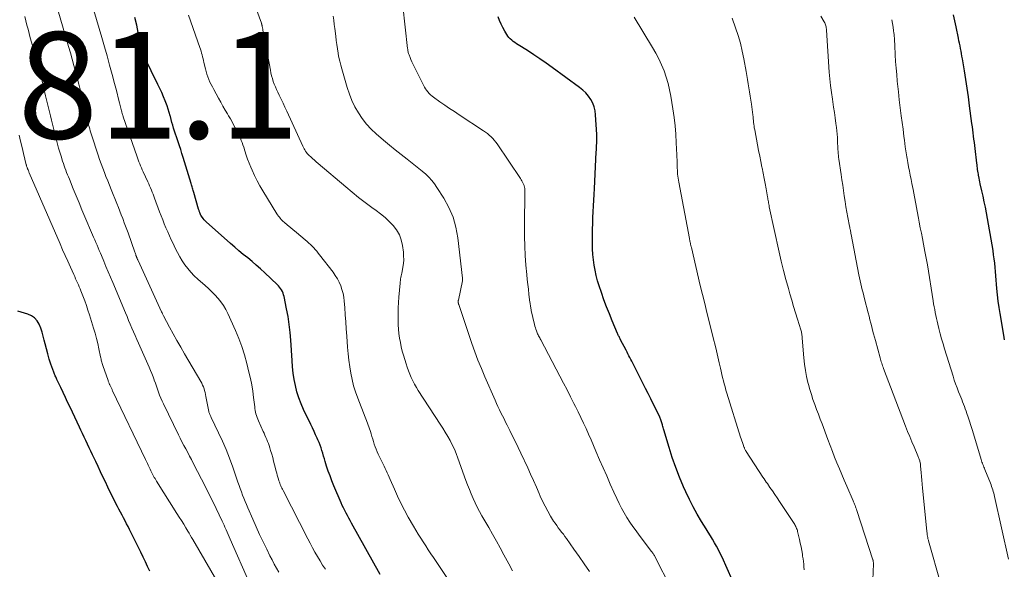
# Model space of a CAD drawing. Units: feet. Extents: x 2010000 to 2015014, y 580000 to 581242.
# Drawn here: x 2010874 to 2011059, y 580946 to 581049 of the extents above; entities that cross this region are included whole.
import ezdxf

# ---------------------------------------------------------------- set-up
doc = ezdxf.new("R2010")
doc.units = ezdxf.units.FT
doc.header["$LTSCALE"] = 100
doc.header["$MEASUREMENT"] = 0
for name, color, linetype, lineweight in [('CONTOUR INDEX', 32, 'Continuous', 25), ('CONTOUR INTERMEDIATE', 40, 'Continuous', 15), ('SPOT ELEVATION', 7, 'Continuous', 15)]:
    doc.layers.add(name, color=color, linetype=linetype, lineweight=lineweight)
doc.styles.add('slant', font='romans.shx', dxfattribs={"oblique": 14.999978})

msp = doc.modelspace()

# ---------------------------------------------------------------- linework, layer by layer
at = {"layer": 'CONTOUR INDEX', "flags": 128}
for points, elevation in [([(2011059.28, 580988.81), (2011059.13, 580989.67), (2011058.45, 580993.73), (2011058.26, 580994.9), (2011058.1, 580996.08), (2011057.96, 580997.26), (2011057.84, 580998.45), (2011057.77, 580999.23), (2011057.7, 581000.03), (2011057.64, 581000.82), (2011057.57, 581001.62), (2011057.51, 581002.42), (2011057.44, 581003.22), (2011057.35, 581004.01), (2011057.24, 581004.8), (2011057.12, 581005.59), (2011055.87, 581012.69), (2011055.68, 581013.72), (2011055.48, 581014.75), (2011055.27, 581015.77), (2011055.04, 581016.79), (2011054.73, 581018.14), (2011054.65, 581018.48), (2011054.58, 581018.82), (2011054.51, 581019.16), (2011054.44, 581019.51), (2011054.42, 581019.6), (2011054.37, 581019.9), (2011054.31, 581020.2), (2011054.27, 581020.49), (2011054.23, 581020.79), (2011054.19, 581021.09), (2011054.15, 581021.39), (2011054.11, 581021.69), (2011054.08, 581021.99), (2011053.75, 581024.73), (2011053.68, 581025.32), (2011053.61, 581025.9), (2011053.54, 581026.49), (2011053.47, 581027.08), (2011053.39, 581027.67), (2011053.32, 581028.26), (2011053.24, 581028.84), (2011053.16, 581029.43), (2011052.71, 581032.79), (2011052.49, 581034.43), (2011052.25, 581036.06), (2011052, 581037.69), (2011051.73, 581039.32), (2011051.35, 581041.61), (2011051.27, 581042.1), (2011051.19, 581042.58), (2011051.1, 581043.06), (2011051.01, 581043.55), (2011050.91, 581044.03), (2011050.82, 581044.51), (2011050.72, 581044.99), (2011050.62, 581045.47), (2011050.17, 581047.62), (2011049.93, 581048.75), (2011049.69, 581049.88)], 840), ([(2010941.88, 580944.74), (2010936.48, 580954.36), (2010936.22, 580954.83), (2010935.96, 580955.3), (2010935.7, 580955.77), (2010935.45, 580956.25), (2010935.2, 580956.73), (2010934.97, 580957.21), (2010934.74, 580957.7), (2010934.52, 580958.19), (2010933.16, 580961.4), (2010932.79, 580962.31), (2010932.43, 580963.22), (2010932.11, 580964.15), (2010931.8, 580965.08), (2010931.54, 580965.94), (2010931.38, 580966.45), (2010931.23, 580966.97), (2010931.07, 580967.48), (2010930.92, 580968), (2010930.76, 580968.51), (2010930.58, 580969.02), (2010930.38, 580969.51), (2010930.17, 580970.01), (2010930.02, 580970.32), (2010929.72, 580970.96), (2010929.42, 580971.61), (2010929.11, 580972.25), (2010928.81, 580972.89), (2010927.46, 580975.69), (2010926.99, 580976.79), (2010926.56, 580977.9), (2010926.22, 580979.04), (2010925.93, 580980.2), (2010925.71, 580981.38), (2010925.52, 580982.56), (2010925.39, 580983.75), (2010925.29, 580984.94), (2010925.05, 580988.71), (2010924.93, 580990.21), (2010924.76, 580991.7), (2010924.53, 580993.18), (2010924.26, 580994.65), (2010923.79, 580996.94), (2010923.71, 580997.26), (2010923.61, 580997.57), (2010923.47, 580997.87), (2010923.32, 580998.17), (2010923.14, 580998.45), (2010922.94, 580998.72), (2010922.72, 580998.97), (2010922.49, 580999.2), (2010920.15, 581001.41), (2010919.37, 581002.13), (2010918.57, 581002.84), (2010917.77, 581003.52), (2010916.95, 581004.19), (2010916.12, 581004.86), (2010915.31, 581005.54), (2010914.5, 581006.23), (2010913.7, 581006.93), (2010909.13, 581010.98), (2010908.94, 581011.16), (2010908.75, 581011.36), (2010908.58, 581011.57), (2010908.42, 581011.78), (2010908.22, 581012.08), (2010908.17, 581012.16), (2010908.13, 581012.23), (2010908.08, 581012.31), (2010908.05, 581012.39), (2010908.01, 581012.48), (2010907.98, 581012.56), (2010907.95, 581012.65), (2010907.92, 581012.73), (2010907.89, 581012.82), (2010907.84, 581012.95), (2010907.8, 581013.09), (2010907.76, 581013.22), (2010907.72, 581013.35), (2010906.82, 581016.46), (2010906.75, 581016.67), (2010906.69, 581016.88), (2010906.63, 581017.09), (2010906.56, 581017.31), (2010906.5, 581017.52), (2010906.43, 581017.73), (2010906.37, 581017.94), (2010906.3, 581018.15), (2010904.82, 581023.08), (2010904.59, 581023.81), (2010904.36, 581024.55), (2010904.11, 581025.28), (2010903.86, 581026.01), (2010903.73, 581026.38), (2010903.55, 581026.92), (2010903.37, 581027.47), (2010903.19, 581028.01), (2010903.02, 581028.56), (2010902.85, 581029.11), (2010902.69, 581029.66), (2010902.54, 581030.21), (2010902.4, 581030.77), (2010902.36, 581030.91), (2010902.19, 581031.54), (2010902.01, 581032.15), (2010901.8, 581032.76), (2010901.57, 581033.37), (2010901.43, 581033.71), (2010901.11, 581034.48), (2010900.78, 581035.24), (2010900.43, 581036), (2010900.07, 581036.75), (2010897.54, 581041.92), (2010897.48, 581042.06), (2010897.41, 581042.2), (2010897.36, 581042.34), (2010897.3, 581042.48), (2010897.25, 581042.62), (2010897.21, 581042.76), (2010897.17, 581042.91), (2010897.13, 581043.05), (2010897.08, 581043.25), (2010897.02, 581043.5), (2010896.96, 581043.75), (2010896.91, 581044), (2010896.85, 581044.25), (2010896.37, 581046.55), (2010896.07, 581047.95), (2010895.75, 581049.35)], 800), ([(2011008.08, 580943.71), (2011006.16, 580947.96), (2011005.83, 580948.65), (2011005.49, 580949.34), (2011005.13, 580950.01), (2011004.76, 580950.68), (2011004.37, 580951.34), (2011003.97, 580952), (2011003.57, 580952.66), (2011003.17, 580953.31), (2011002.3, 580954.69), (2011001.49, 580956.04), (2011000.72, 580957.42), (2011000.01, 580958.83), (2010999.33, 580960.26), (2010998.92, 580961.19), (2010998.16, 580963), (2010997.45, 580964.83), (2010996.8, 580966.68), (2010996.21, 580968.55), (2010995.23, 580971.87), (2010995.16, 580972.09), (2010995.1, 580972.31), (2010995.04, 580972.53), (2010994.98, 580972.75), (2010994.97, 580972.82), (2010994.92, 580973.01), (2010994.86, 580973.2), (2010994.8, 580973.38), (2010994.74, 580973.57), (2010994.67, 580973.75), (2010994.6, 580973.94), (2010994.52, 580974.11), (2010994.44, 580974.29), (2010993.68, 580975.84), (2010993.21, 580976.79), (2010992.74, 580977.74), (2010992.26, 580978.69), (2010991.79, 580979.64), (2010989.55, 580984.07), (2010989.37, 580984.42), (2010989.2, 580984.77), (2010989.01, 580985.12), (2010988.83, 580985.47), (2010988.65, 580985.82), (2010988.47, 580986.16), (2010988.29, 580986.51), (2010988.1, 580986.86), (2010987.07, 580988.83), (2010987, 580988.97), (2010986.92, 580989.12), (2010986.85, 580989.26), (2010986.78, 580989.41), (2010986.71, 580989.55), (2010986.65, 580989.7), (2010986.58, 580989.84), (2010986.52, 580989.99), (2010985.52, 580992.34), (2010984.97, 580993.66), (2010984.44, 580995), (2010983.94, 580996.34), (2010983.46, 580997.7), (2010983.04, 580998.95), (2010982.74, 580999.91), (2010982.47, 581000.88), (2010982.27, 581001.87), (2010982.09, 581002.86), (2010981.97, 581003.86), (2010981.87, 581004.86), (2010981.82, 581005.87), (2010981.8, 581006.87), (2010981.8, 581008.47), (2010981.81, 581009.57), (2010981.83, 581010.66), (2010981.87, 581011.76), (2010981.92, 581012.85), (2010981.98, 581013.95), (2010982.03, 581015.04), (2010982.09, 581016.13), (2010982.15, 581017.23), (2010982.5, 581024.05), (2010982.52, 581024.47), (2010982.55, 581024.89), (2010982.57, 581025.31), (2010982.6, 581025.73), (2010982.62, 581026.15), (2010982.63, 581026.57), (2010982.62, 581026.99), (2010982.6, 581027.41), (2010982.39, 581031.08), (2010982.28, 581031.84), (2010982.11, 581032.58), (2010981.83, 581033.29), (2010981.47, 581033.97), (2010981.02, 581034.61), (2010980.53, 581035.2), (2010979.97, 581035.73), (2010979.37, 581036.23), (2010974.21, 581039.98), (2010973.06, 581040.79), (2010971.91, 581041.59), (2010970.74, 581042.37), (2010969.55, 581043.13), (2010967.79, 581044.24), (2010967.48, 581044.44), (2010967.18, 581044.65), (2010966.89, 581044.86), (2010966.6, 581045.09), (2010966.33, 581045.33), (2010966.09, 581045.59), (2010965.86, 581045.87), (2010965.66, 581046.17), (2010965.28, 581046.82), (2010964.93, 581047.47), (2010964.6, 581048.13), (2010964.32, 581048.81), (2010964.06, 581049.5)], 820), ([(2010898.54, 580945.32), (2010898.12, 580946.21), (2010897.7, 580947.1), (2010897.28, 580947.99), (2010896.86, 580948.88), (2010896.43, 580949.77), (2010896, 580950.65), (2010895.56, 580951.54), (2010895.12, 580952.42), (2010894.74, 580953.15), (2010894.46, 580953.7), (2010894.18, 580954.24), (2010893.89, 580954.79), (2010893.6, 580955.33), (2010893.31, 580955.87), (2010893.02, 580956.41), (2010892.73, 580956.96), (2010892.45, 580957.51), (2010892.05, 580958.3), (2010891.58, 580959.24), (2010891.11, 580960.19), (2010890.65, 580961.14), (2010890.19, 580962.1), (2010890.19, 580962.11), (2010889.73, 580963.07), (2010889.28, 580964.03), (2010888.82, 580964.99), (2010888.37, 580965.95), (2010888.08, 580966.55), (2010887.77, 580967.21), (2010887.46, 580967.87), (2010887.14, 580968.54), (2010886.83, 580969.2), (2010886.51, 580969.86), (2010886.2, 580970.52), (2010885.88, 580971.18), (2010885.57, 580971.84), (2010885.31, 580972.39), (2010884.87, 580973.32), (2010884.42, 580974.25), (2010883.98, 580975.19), (2010883.54, 580976.12), (2010883.09, 580977.06), (2010882.66, 580977.99), (2010882.22, 580978.92), (2010881.79, 580979.85), (2010881.08, 580981.37), (2010881, 580981.54), (2010880.93, 580981.71), (2010880.85, 580981.87), (2010880.77, 580982.04), (2010880.7, 580982.21), (2010880.63, 580982.38), (2010880.56, 580982.55), (2010880.5, 580982.72), (2010879.95, 580984.26), (2010879.64, 580985.2), (2010879.34, 580986.15), (2010879.08, 580987.11), (2010878.84, 580988.08), (2010878.7, 580988.73), (2010878.5, 580989.49), (2010878.28, 580990.25), (2010878.02, 580990.99), (2010877.73, 580991.73), (2010877.35, 580992.37), (2010876.88, 580992.92), (2010876.28, 580993.32), (2010875.6, 580993.63), (2010873.71, 580994.18)], 780)]:
    msp.add_lwpolyline(points, dxfattribs=dict(at, elevation=elevation))
at = {"layer": 'CONTOUR INTERMEDIATE', "flags": 128}
for points, elevation in [([(2010931.55, 580945.69), (2010931.04, 580946.48), (2010930.55, 580947.29), (2010930.06, 580948.1), (2010929.59, 580948.92), (2010929.13, 580949.75), (2010928.68, 580950.58), (2010928.24, 580951.42), (2010923.59, 580960.5), (2010923.48, 580960.72), (2010923.37, 580960.94), (2010923.27, 580961.17), (2010923.17, 580961.39), (2010923.08, 580961.62), (2010922.99, 580961.85), (2010922.91, 580962.08), (2010922.83, 580962.31), (2010922.74, 580962.6), (2010922.62, 580962.98), (2010922.51, 580963.36), (2010922.41, 580963.74), (2010922.31, 580964.12), (2010922, 580965.34), (2010921.83, 580966.01), (2010921.65, 580966.68), (2010921.46, 580967.34), (2010921.26, 580968.01), (2010921.1, 580968.53), (2010920.98, 580968.93), (2010920.84, 580969.32), (2010920.69, 580969.71), (2010920.53, 580970.09), (2010920.36, 580970.47), (2010920.2, 580970.86), (2010920.03, 580971.24), (2010919.86, 580971.61), (2010918.96, 580973.61), (2010918.83, 580973.92), (2010918.71, 580974.23), (2010918.61, 580974.56), (2010918.51, 580974.88), (2010918.44, 580975.22), (2010918.37, 580975.55), (2010918.31, 580975.88), (2010918.27, 580976.22), (2010918.06, 580977.95), (2010917.89, 580979.16), (2010917.7, 580980.35), (2010917.46, 580981.54), (2010917.19, 580982.72), (2010916.78, 580984.38), (2010916.35, 580985.96), (2010915.86, 580987.52), (2010915.28, 580989.06), (2010914.64, 580990.57), (2010913.2, 580993.73), (2010912.82, 580994.49), (2010912.39, 580995.23), (2010911.9, 580995.92), (2010911.37, 580996.59), (2010910.79, 580997.23), (2010910.2, 580997.85), (2010909.58, 580998.44), (2010908.94, 580999.02), (2010907.55, 581000.22), (2010906.89, 581000.84), (2010906.26, 581001.49), (2010905.68, 581002.18), (2010905.14, 581002.9), (2010904.64, 581003.65), (2010904.16, 581004.42), (2010903.72, 581005.21), (2010903.31, 581006.02), (2010902.91, 581006.87), (2010902.56, 581007.61), (2010902.23, 581008.35), (2010901.9, 581009.1), (2010901.58, 581009.85), (2010901.27, 581010.6), (2010900.97, 581011.36), (2010900.67, 581012.12), (2010900.38, 581012.88), (2010899.44, 581015.4), (2010899.29, 581015.79), (2010899.14, 581016.18), (2010898.98, 581016.56), (2010898.83, 581016.95), (2010898.67, 581017.33), (2010898.5, 581017.71), (2010898.33, 581018.09), (2010898.16, 581018.47), (2010897.29, 581020.37), (2010897.12, 581020.74), (2010896.96, 581021.12), (2010896.8, 581021.49), (2010896.64, 581021.87), (2010896.49, 581022.25), (2010896.34, 581022.63), (2010896.2, 581023.02), (2010896.07, 581023.4), (2010893.54, 581030.72), (2010893.5, 581030.85), (2010893.45, 581030.98), (2010893.41, 581031.12), (2010893.37, 581031.25), (2010893.33, 581031.39), (2010893.29, 581031.53), (2010893.26, 581031.66), (2010893.22, 581031.8), (2010892.84, 581033.35), (2010892.61, 581034.26), (2010892.38, 581035.17), (2010892.14, 581036.08), (2010891.9, 581036.99), (2010891.45, 581038.66), (2010890.98, 581040.4), (2010890.5, 581042.14), (2010890, 581043.88), (2010889.5, 581045.62), (2010886.2, 581056.87)], 796), ([(2010966.75, 580945.43), (2010966.52, 580945.86), (2010966.28, 580946.29), (2010966.04, 580946.73), (2010965.12, 580948.43), (2010964.42, 580949.71), (2010963.72, 580950.99), (2010963, 580952.27), (2010962.27, 580953.53), (2010960.98, 580955.76), (2010960.53, 580956.55), (2010960.11, 580957.36), (2010959.71, 580958.18), (2010959.33, 580959), (2010958.98, 580959.84), (2010958.64, 580960.69), (2010958.31, 580961.54), (2010958, 580962.39), (2010956.5, 580966.6), (2010956.17, 580967.44), (2010955.82, 580968.27), (2010955.43, 580969.08), (2010955.01, 580969.88), (2010954.56, 580970.66), (2010954.1, 580971.44), (2010953.62, 580972.21), (2010953.13, 580972.97), (2010949.03, 580979.27), (2010948.67, 580979.86), (2010948.33, 580980.46), (2010948.01, 580981.07), (2010947.72, 580981.7), (2010947.45, 580982.34), (2010947.19, 580982.99), (2010946.96, 580983.64), (2010946.75, 580984.3), (2010946.26, 580985.9), (2010946.03, 580986.7), (2010945.83, 580987.51), (2010945.66, 580988.32), (2010945.51, 580989.14), (2010945.39, 580989.97), (2010945.3, 580990.8), (2010945.25, 580991.63), (2010945.23, 580992.46), (2010945.23, 580992.8), (2010945.24, 580993.81), (2010945.26, 580994.81), (2010945.32, 580995.81), (2010945.39, 580996.82), (2010945.61, 580999.42), (2010945.63, 580999.7), (2010945.67, 580999.98), (2010945.71, 581000.25), (2010945.76, 581000.52), (2010945.81, 581000.8), (2010945.86, 581001.07), (2010945.91, 581001.34), (2010945.97, 581001.62), (2010946.13, 581002.46), (2010946.23, 581003.16), (2010946.29, 581003.86), (2010946.28, 581004.56), (2010946.22, 581005.26), (2010946.06, 581006.55), (2010945.82, 581007.58), (2010945.47, 581008.55), (2010944.95, 581009.44), (2010944.31, 581010.27), (2010943.56, 581011.04), (2010942.78, 581011.77), (2010941.95, 581012.46), (2010941.1, 581013.12), (2010940.31, 581013.69), (2010939.05, 581014.62), (2010937.81, 581015.57), (2010936.59, 581016.55), (2010935.38, 581017.55), (2010930.2, 581021.92), (2010929.85, 581022.23), (2010929.5, 581022.53), (2010929.15, 581022.84), (2010928.81, 581023.16), (2010928.52, 581023.43), (2010928.33, 581023.62), (2010928.16, 581023.82), (2010927.99, 581024.02), (2010927.83, 581024.24), (2010927.69, 581024.47), (2010927.56, 581024.7), (2010927.43, 581024.93), (2010927.31, 581025.18), (2010924.31, 581031.74), (2010923.95, 581032.51), (2010923.59, 581033.27), (2010923.23, 581034.04), (2010922.86, 581034.8), (2010922.6, 581035.33), (2010922.37, 581035.83), (2010922.15, 581036.33), (2010921.95, 581036.84), (2010921.77, 581037.36), (2010921.6, 581037.88), (2010921.45, 581038.41), (2010921.32, 581038.94), (2010921.21, 581039.48), (2010919.81, 581047), (2010919.79, 581047.13), (2010919.77, 581047.26), (2010919.74, 581047.38), (2010919.72, 581047.51), (2010919.7, 581047.59), (2010919.69, 581047.68), (2010919.67, 581047.76), (2010919.65, 581047.85), (2010919.63, 581047.93), (2010919.6, 581048.02), (2010919.58, 581048.1), (2010919.55, 581048.18), (2010919.52, 581048.27), (2010917.76, 581053.12)], 808), ([(2010922.78, 580945.16), (2010922.35, 580945.91), (2010921.93, 580946.67), (2010921.52, 580947.44), (2010921.13, 580948.22), (2010920.52, 580949.45), (2010919.83, 580950.85), (2010919.17, 580952.25), (2010918.52, 580953.67), (2010917.89, 580955.09), (2010916.95, 580957.25), (2010916.7, 580957.84), (2010916.45, 580958.44), (2010916.22, 580959.04), (2010915.99, 580959.64), (2010915.77, 580960.24), (2010915.55, 580960.84), (2010915.33, 580961.45), (2010915.12, 580962.05), (2010914.13, 580964.9), (2010913.52, 580966.54), (2010912.88, 580968.17), (2010912.18, 580969.77), (2010911.45, 580971.35), (2010910.05, 580974.23), (2010909.99, 580974.37), (2010909.93, 580974.5), (2010909.87, 580974.64), (2010909.81, 580974.78), (2010909.76, 580974.93), (2010909.71, 580975.07), (2010909.67, 580975.22), (2010909.64, 580975.36), (2010909.1, 580978.18), (2010909.02, 580978.54), (2010908.94, 580978.9), (2010908.84, 580979.26), (2010908.74, 580979.61), (2010908.62, 580979.96), (2010908.48, 580980.3), (2010908.32, 580980.63), (2010908.14, 580980.96), (2010905.08, 580986.16), (2010904.35, 580987.4), (2010903.64, 580988.65), (2010902.95, 580989.91), (2010902.27, 580991.17), (2010901.12, 580993.34), (2010901.02, 580993.53), (2010900.93, 580993.71), (2010900.84, 580993.9), (2010900.75, 580994.09), (2010896.32, 581003.72), (2010896.28, 581003.82), (2010896.23, 581003.92), (2010896.19, 581004.02), (2010896.15, 581004.12), (2010896.12, 581004.19), (2010896.09, 581004.26), (2010896.06, 581004.33), (2010896.04, 581004.39), (2010896.01, 581004.46), (2010895.94, 581004.65), (2010895.88, 581004.81), (2010895.82, 581004.98), (2010895.76, 581005.14), (2010895.7, 581005.3), (2010894.44, 581008.88), (2010894.21, 581009.52), (2010893.97, 581010.16), (2010893.74, 581010.8), (2010893.5, 581011.43), (2010893.45, 581011.57), (2010893.18, 581012.28), (2010892.9, 581012.99), (2010892.63, 581013.69), (2010892.35, 581014.39), (2010891.26, 581017.07), (2010890.94, 581017.87), (2010890.62, 581018.67), (2010890.3, 581019.47), (2010889.99, 581020.27), (2010889.68, 581021.07), (2010889.39, 581021.87), (2010889.1, 581022.69), (2010888.83, 581023.5), (2010887.57, 581027.34), (2010887.46, 581027.7), (2010887.35, 581028.06), (2010887.24, 581028.43), (2010887.14, 581028.79), (2010887.04, 581029.16), (2010886.95, 581029.53), (2010886.86, 581029.89), (2010886.77, 581030.26), (2010886.68, 581030.64), (2010886.59, 581031.01), (2010886.5, 581031.38), (2010886.41, 581031.75), (2010886.32, 581032.13), (2010886.23, 581032.5), (2010886.14, 581032.86), (2010886.06, 581033.23), (2010885.97, 581033.6), (2010885.88, 581033.97), (2010885.79, 581034.34), (2010885.71, 581034.71), (2010885.54, 581035.39), (2010885.37, 581036.1), (2010885.2, 581036.81), (2010885.02, 581037.52), (2010884.83, 581038.22), (2010884.58, 581039.18), (2010884.26, 581040.36), (2010883.93, 581041.55), (2010883.6, 581042.73), (2010883.26, 581043.9), (2010881.26, 581050.82)], 792), ([(2010996.52, 580942.22), (2010993.58, 580948), (2010993.51, 580948.13), (2010993.43, 580948.26), (2010993.35, 580948.39), (2010993.27, 580948.52), (2010993.19, 580948.65), (2010993.1, 580948.78), (2010993.01, 580948.9), (2010992.92, 580949.02), (2010990.59, 580952.08), (2010989.99, 580952.89), (2010989.4, 580953.72), (2010988.83, 580954.56), (2010988.28, 580955.42), (2010987.76, 580956.29), (2010987.26, 580957.17), (2010986.8, 580958.07), (2010986.36, 580958.99), (2010985.82, 580960.18), (2010985.13, 580961.7), (2010984.46, 580963.22), (2010983.79, 580964.75), (2010983.13, 580966.28), (2010982.45, 580967.88), (2010981.99, 580968.95), (2010981.53, 580970.01), (2010981.06, 580971.07), (2010980.58, 580972.12), (2010980.09, 580973.17), (2010979.59, 580974.22), (2010979.08, 580975.26), (2010978.57, 580976.3), (2010978.31, 580976.82), (2010977.65, 580978.11), (2010977, 580979.4), (2010976.33, 580980.69), (2010975.65, 580981.97), (2010972.05, 580988.78), (2010971.95, 580988.97), (2010971.86, 580989.16), (2010971.76, 580989.35), (2010971.66, 580989.54), (2010971.57, 580989.74), (2010971.48, 580989.93), (2010971.39, 580990.13), (2010971.32, 580990.33), (2010971.26, 580990.5), (2010971.16, 580990.79), (2010971.06, 580991.08), (2010970.98, 580991.37), (2010970.91, 580991.66), (2010970.28, 580994.32), (2010970.24, 580994.51), (2010970.2, 580994.7), (2010970.17, 580994.9), (2010970.14, 580995.09), (2010970.11, 580995.28), (2010970.08, 580995.48), (2010970.05, 580995.67), (2010970.03, 580995.87), (2010969.84, 580997.35), (2010969.73, 580998.29), (2010969.62, 580999.22), (2010969.53, 581000.16), (2010969.44, 581001.1), (2010969.28, 581002.82), (2010969.14, 581004.62), (2010969.04, 581006.43), (2010969, 581008.23), (2010968.99, 581010.04), (2010969.07, 581016.87), (2010969.07, 581017), (2010969.06, 581017.14), (2010969.05, 581017.28), (2010969.03, 581017.41), (2010969.01, 581017.55), (2010968.97, 581017.68), (2010968.93, 581017.81), (2010968.88, 581017.93), (2010968.76, 581018.17), (2010968.65, 581018.41), (2010968.52, 581018.65), (2010968.38, 581018.88), (2010968.24, 581019.11), (2010963.87, 581025.6), (2010963.61, 581025.96), (2010963.33, 581026.31), (2010963.03, 581026.64), (2010962.71, 581026.96), (2010962.37, 581027.26), (2010962.03, 581027.54), (2010961.67, 581027.81), (2010961.3, 581028.07), (2010956.75, 581031.06), (2010955.83, 581031.67), (2010954.92, 581032.29), (2010954.01, 581032.91), (2010953.11, 581033.54), (2010951.92, 581034.38), (2010951.62, 581034.61), (2010951.34, 581034.85), (2010951.07, 581035.11), (2010950.82, 581035.38), (2010950.59, 581035.68), (2010950.38, 581035.98), (2010950.18, 581036.29), (2010950, 581036.62), (2010948.17, 581040.29), (2010947.98, 581040.67), (2010947.81, 581041.05), (2010947.64, 581041.44), (2010947.48, 581041.83), (2010947.29, 581042.32), (2010947.24, 581042.47), (2010947.19, 581042.62), (2010947.15, 581042.77), (2010947.12, 581042.93), (2010947.09, 581043.08), (2010947.07, 581043.24), (2010947.05, 581043.39), (2010947.03, 581043.55), (2010946.11, 581051.55)], 816), ([(2010917.32, 580942.96), (2010913.68, 580951.36), (2010913.49, 580951.79), (2010913.29, 580952.23), (2010913.1, 580952.67), (2010912.9, 580953.1), (2010912.85, 580953.2), (2010912.68, 580953.58), (2010912.5, 580953.96), (2010912.32, 580954.35), (2010912.13, 580954.73), (2010910.43, 580958.28), (2010909.72, 580959.74), (2010909, 580961.2), (2010908.27, 580962.65), (2010907.52, 580964.09), (2010906.72, 580965.63), (2010906.37, 580966.3), (2010906.01, 580966.96), (2010905.66, 580967.63), (2010905.3, 580968.3), (2010904.94, 580968.96), (2010904.59, 580969.63), (2010904.25, 580970.31), (2010903.91, 580970.98), (2010901.11, 580976.75), (2010900.85, 580977.29), (2010900.61, 580977.84), (2010900.39, 580978.4), (2010900.19, 580978.96), (2010899.99, 580979.53), (2010899.79, 580980.1), (2010899.59, 580980.66), (2010899.39, 580981.23), (2010899.37, 580981.29), (2010899.16, 580981.88), (2010898.93, 580982.47), (2010898.69, 580983.06), (2010898.44, 580983.64), (2010896.41, 580988.17), (2010896.1, 580988.88), (2010895.78, 580989.59), (2010895.47, 580990.31), (2010895.16, 580991.02), (2010894.86, 580991.74), (2010894.55, 580992.45), (2010894.25, 580993.17), (2010893.95, 580993.89), (2010891.57, 580999.56), (2010891.14, 581000.57), (2010890.72, 581001.58), (2010890.3, 581002.59), (2010889.88, 581003.59), (2010889.45, 581004.62), (2010889.24, 581005.11), (2010889.03, 581005.61), (2010888.82, 581006.1), (2010888.61, 581006.59), (2010888.4, 581007.08), (2010888.19, 581007.58), (2010887.97, 581008.07), (2010887.76, 581008.56), (2010886.33, 581011.93), (2010885.78, 581013.24), (2010885.23, 581014.55), (2010884.68, 581015.87), (2010884.14, 581017.19), (2010883.41, 581018.99), (2010883.24, 581019.41), (2010883.07, 581019.83), (2010882.9, 581020.25), (2010882.74, 581020.67), (2010882.58, 581021.09), (2010882.43, 581021.52), (2010882.28, 581021.95), (2010882.14, 581022.38), (2010881.84, 581023.31), (2010881.61, 581024.05), (2010881.39, 581024.8), (2010881.18, 581025.55), (2010880.98, 581026.3), (2010880.79, 581027.06), (2010880.6, 581027.82), (2010880.41, 581028.57), (2010880.22, 581029.33), (2010880.04, 581030.1), (2010879.85, 581030.86), (2010879.67, 581031.63), (2010879.49, 581032.39), (2010879.3, 581033.15), (2010879.12, 581033.91), (2010878.94, 581034.67), (2010878.76, 581035.43), (2010878.58, 581036.2), (2010878.49, 581036.58), (2010878.4, 581036.95), (2010878.31, 581037.33), (2010878.22, 581037.7), (2010878.13, 581038.08), (2010878.03, 581038.45), (2010877.94, 581038.82), (2010877.84, 581039.2), (2010877.7, 581039.7), (2010877.54, 581040.32), (2010877.37, 581040.95), (2010877.19, 581041.57), (2010877.02, 581042.19), (2010876.29, 581044.75), (2010876.07, 581045.55), (2010875.85, 581046.34), (2010875.64, 581047.14), (2010875.43, 581047.94), (2010875.23, 581048.73), (2010875.02, 581049.53)], 788), ([(2010957.53, 580939.45), (2010951.89, 580947.89), (2010951.4, 580948.62), (2010950.92, 580949.35), (2010950.43, 580950.09), (2010949.95, 580950.82), (2010949.48, 580951.56), (2010949.01, 580952.31), (2010948.56, 580953.06), (2010948.12, 580953.82), (2010947.15, 580955.51), (2010946.45, 580956.79), (2010945.78, 580958.09), (2010945.14, 580959.4), (2010944.54, 580960.73), (2010943.74, 580962.59), (2010943.56, 580963), (2010943.37, 580963.41), (2010943.19, 580963.82), (2010943, 580964.23), (2010942.8, 580964.63), (2010942.61, 580965.04), (2010942.41, 580965.44), (2010942.21, 580965.84), (2010941.5, 580967.29), (2010941.29, 580967.76), (2010941.09, 580968.23), (2010940.92, 580968.7), (2010940.76, 580969.19), (2010940.62, 580969.68), (2010940.47, 580970.17), (2010940.32, 580970.66), (2010940.17, 580971.15), (2010940.03, 580971.56), (2010939.8, 580972.25), (2010939.56, 580972.94), (2010939.31, 580973.62), (2010939.05, 580974.3), (2010937.64, 580977.87), (2010937.23, 580979.01), (2010936.86, 580980.18), (2010936.57, 580981.36), (2010936.33, 580982.56), (2010936.14, 580983.76), (2010935.97, 580984.98), (2010935.84, 580986.19), (2010935.74, 580987.41), (2010935.59, 580989.49), (2010935.49, 580990.84), (2010935.39, 580992.18), (2010935.29, 580993.52), (2010935.19, 580994.86), (2010935.1, 580996.05), (2010935.01, 580996.79), (2010934.88, 580997.52), (2010934.68, 580998.23), (2010934.45, 580998.93), (2010934.15, 580999.61), (2010933.82, 581000.27), (2010933.43, 581000.89), (2010933, 581001.5), (2010930.48, 581004.76), (2010930.21, 581005.1), (2010929.94, 581005.43), (2010929.66, 581005.76), (2010929.37, 581006.08), (2010929.08, 581006.4), (2010928.78, 581006.7), (2010928.46, 581006.99), (2010928.14, 581007.27), (2010926.57, 581008.57), (2010926.04, 581009.01), (2010925.51, 581009.45), (2010924.99, 581009.89), (2010924.46, 581010.34), (2010923.82, 581010.88), (2010923.62, 581011.06), (2010923.43, 581011.24), (2010923.24, 581011.43), (2010923.07, 581011.63), (2010922.9, 581011.84), (2010922.74, 581012.05), (2010922.58, 581012.27), (2010922.44, 581012.49), (2010919.79, 581016.78), (2010919.23, 581017.73), (2010918.7, 581018.7), (2010918.21, 581019.69), (2010917.76, 581020.69), (2010917.54, 581021.22), (2010917.23, 581021.98), (2010916.94, 581022.74), (2010916.67, 581023.51), (2010916.42, 581024.29), (2010916.2, 581024.99), (2010916.06, 581025.42), (2010915.92, 581025.85), (2010915.75, 581026.27), (2010915.58, 581026.69), (2010915.4, 581027.1), (2010915.2, 581027.52), (2010915, 581027.92), (2010914.79, 581028.32), (2010914.62, 581028.65), (2010914.31, 581029.2), (2010914, 581029.76), (2010913.69, 581030.32), (2010913.37, 581030.87), (2010913.15, 581031.24), (2010912.73, 581031.98), (2010912.3, 581032.72), (2010911.88, 581033.46), (2010911.47, 581034.2), (2010910.55, 581035.85), (2010910.31, 581036.31), (2010910.07, 581036.77), (2010909.85, 581037.24), (2010909.65, 581037.72), (2010909.46, 581038.21), (2010909.29, 581038.7), (2010909.14, 581039.2), (2010909.01, 581039.7), (2010908.73, 581040.9), (2010908.64, 581041.26), (2010908.56, 581041.62), (2010908.46, 581041.98), (2010908.37, 581042.34), (2010908.27, 581042.69), (2010908.17, 581043.05), (2010908.06, 581043.4), (2010907.94, 581043.75), (2010905.83, 581049.77)], 804), ([(2010981.2, 580945.28), (2010980.24, 580946.69), (2010979.27, 580948.09), (2010978.29, 580949.49), (2010976.91, 580951.45), (2010976.61, 580951.87), (2010976.31, 580952.28), (2010975.99, 580952.69), (2010975.68, 580953.09), (2010975.36, 580953.49), (2010975.06, 580953.9), (2010974.77, 580954.33), (2010974.49, 580954.76), (2010973.91, 580955.69), (2010973.38, 580956.6), (2010972.87, 580957.53), (2010972.41, 580958.48), (2010971.97, 580959.45), (2010971.77, 580959.93), (2010971.24, 580961.14), (2010970.71, 580962.35), (2010970.16, 580963.56), (2010969.61, 580964.76), (2010968.33, 580967.49), (2010967.81, 580968.57), (2010967.3, 580969.65), (2010966.77, 580970.72), (2010966.24, 580971.79), (2010965.75, 580972.77), (2010965.46, 580973.35), (2010965.16, 580973.93), (2010964.87, 580974.51), (2010964.58, 580975.09), (2010964.29, 580975.68), (2010964.01, 580976.27), (2010963.74, 580976.86), (2010963.47, 580977.45), (2010961.54, 580981.85), (2010960.89, 580983.4), (2010960.26, 580984.96), (2010959.67, 580986.54), (2010959.11, 580988.12), (2010956.63, 580995.45), (2010956.61, 580995.52), (2010956.59, 580995.59), (2010956.57, 580995.66), (2010956.56, 580995.73), (2010956.54, 580995.81), (2010956.54, 580995.87), (2010956.53, 580995.94), (2010956.54, 580996), (2010956.54, 580996.07), (2010956.55, 580996.13), (2010956.56, 580996.2), (2010956.57, 580996.26), (2010957.32, 580999.91), (2010957.33, 580999.98), (2010957.34, 581000.11), (2010957.35, 581000.17), (2010957.35, 581000.23), (2010957.35, 581000.3), (2010957.34, 581000.36), (2010956.47, 581007.98), (2010956.11, 581009.94), (2010955.58, 581011.85), (2010954.79, 581013.66), (2010953.84, 581015.42), (2010952.55, 581017.45), (2010952.08, 581018.12), (2010951.57, 581018.76), (2010951.01, 581019.36), (2010950.42, 581019.93), (2010949.79, 581020.47), (2010949.16, 581021), (2010948.52, 581021.51), (2010947.87, 581022.02), (2010946.92, 581022.74), (2010945.8, 581023.61), (2010944.7, 581024.49), (2010943.6, 581025.39), (2010942.52, 581026.31), (2010941.13, 581027.51), (2010940.18, 581028.4), (2010939.29, 581029.35), (2010938.5, 581030.38), (2010937.76, 581031.46), (2010937.12, 581032.6), (2010936.55, 581033.77), (2010936.07, 581034.98), (2010935.65, 581036.22), (2010934.63, 581039.72), (2010934.44, 581040.42), (2010934.27, 581041.13), (2010934.11, 581041.84), (2010933.98, 581042.55), (2010933.96, 581042.69), (2010933.83, 581043.47), (2010933.71, 581044.26), (2010933.6, 581045.05), (2010933.5, 581045.84), (2010933.34, 581047.28), (2010933.24, 581048.07), (2010933.13, 581048.85), (2010933, 581049.63)], 812), ([(2011021.61, 580945.62), (2011021.57, 580946.13), (2011021.52, 580946.64), (2011021.46, 580947.15), (2011021.4, 580947.65), (2011021.32, 580948.16), (2011021.26, 580948.54), (2011021.15, 580949.24), (2011021.02, 580949.93), (2011020.88, 580950.62), (2011020.73, 580951.3), (2011020.38, 580952.77), (2011020.33, 580952.97), (2011020.26, 580953.17), (2011020.19, 580953.36), (2011020.11, 580953.55), (2011020.02, 580953.74), (2011019.93, 580953.92), (2011019.82, 580954.1), (2011019.71, 580954.27), (2011016.95, 580958.43), (2011016.51, 580959.1), (2011016.06, 580959.76), (2011015.62, 580960.42), (2011015.17, 580961.08), (2011014.69, 580961.78), (2011014.48, 580962.09), (2011014.27, 580962.4), (2011014.07, 580962.71), (2011013.86, 580963.02), (2011010.71, 580967.82), (2011010.64, 580967.93), (2011010.58, 580968.03), (2011010.52, 580968.14), (2011010.46, 580968.25), (2011010.41, 580968.37), (2011010.35, 580968.48), (2011010.31, 580968.6), (2011010.27, 580968.72), (2011010.11, 580969.16), (2011009.99, 580969.5), (2011009.87, 580969.85), (2011009.76, 580970.19), (2011009.65, 580970.53), (2011007.06, 580978.79), (2011006.89, 580979.37), (2011006.72, 580979.95), (2011006.56, 580980.54), (2011006.41, 580981.12), (2011006.27, 580981.71), (2011006.13, 580982.3), (2011005.99, 580982.89), (2011005.85, 580983.48), (2011005.62, 580984.5), (2011005.36, 580985.61), (2011005.1, 580986.71), (2011004.84, 580987.8), (2011004.56, 580988.9), (2011003.73, 580992.22), (2011003.31, 580993.91), (2011002.89, 580995.6), (2011002.48, 580997.3), (2011002.07, 580999), (2011000.39, 581006.13), (2011000.36, 581006.25), (2011000.33, 581006.36), (2011000.31, 581006.48), (2011000.28, 581006.6), (2011000.25, 581006.72), (2011000.23, 581006.84), (2011000.2, 581006.96), (2011000.18, 581007.08), (2011000.16, 581007.17), (2011000.12, 581007.34), (2011000.09, 581007.51), (2011000.06, 581007.67), (2011000.02, 581007.84), (2010998.03, 581018.43), (2010997.97, 581018.81), (2010997.91, 581019.19), (2010997.85, 581019.56), (2010997.81, 581019.94), (2010997.77, 581020.32), (2010997.75, 581020.7), (2010997.73, 581021.08), (2010997.72, 581021.46), (2010997.71, 581021.66), (2010997.71, 581022.14), (2010997.69, 581022.63), (2010997.68, 581023.11), (2010997.66, 581023.59), (2010997.56, 581025.82), (2010997.46, 581027.42), (2010997.33, 581029.01), (2010997.14, 581030.6), (2010996.92, 581032.18), (2010996.53, 581034.57), (2010996.3, 581035.78), (2010996.02, 581036.98), (2010995.67, 581038.16), (2010995.26, 581039.33), (2010994.79, 581040.47), (2010994.28, 581041.59), (2010993.71, 581042.68), (2010993.09, 581043.75), (2010989.62, 581049.41)], 824), ([(2011034.49, 580943.72), (2011034.62, 580946.7), (2011034.63, 580946.79), (2011034.63, 580946.89), (2011034.62, 580946.99), (2011034.61, 580947.09), (2011034.6, 580947.18), (2011034.58, 580947.28), (2011034.56, 580947.38), (2011034.53, 580947.47), (2011031.5, 580956.75), (2011031.42, 580956.98), (2011031.34, 580957.21), (2011031.26, 580957.44), (2011031.17, 580957.67), (2011031.08, 580957.9), (2011030.99, 580958.13), (2011030.9, 580958.36), (2011030.8, 580958.58), (2011029.6, 580961.33), (2011029.13, 580962.41), (2011028.67, 580963.49), (2011028.22, 580964.58), (2011027.77, 580965.67), (2011027.33, 580966.76), (2011026.9, 580967.85), (2011026.48, 580968.95), (2011026.06, 580970.05), (2011024.96, 580972.99), (2011024.61, 580973.9), (2011024.27, 580974.82), (2011023.93, 580975.74), (2011023.59, 580976.65), (2011023.26, 580977.58), (2011022.96, 580978.5), (2011022.68, 580979.44), (2011022.42, 580980.38), (2011022.32, 580980.77), (2011022.06, 580981.91), (2011021.83, 580983.07), (2011021.67, 580984.23), (2011021.54, 580985.4), (2011021.23, 580989.12), (2011021.22, 580989.31), (2011021.2, 580989.51), (2011021.17, 580989.7), (2011021.14, 580989.9), (2011021.11, 580990.09), (2011021.07, 580990.28), (2011021.02, 580990.47), (2011020.97, 580990.66), (2011020.35, 580992.66), (2011019.98, 580993.85), (2011019.62, 580995.04), (2011019.27, 580996.24), (2011018.92, 580997.43), (2011018.63, 580998.43), (2011018.16, 581000.13), (2011017.71, 581001.84), (2011017.29, 581003.56), (2011016.9, 581005.28), (2011015.04, 581013.82), (2011014.99, 581014.05), (2011014.95, 581014.28), (2011014.91, 581014.51), (2011014.87, 581014.74), (2011014.83, 581014.98), (2011014.79, 581015.21), (2011014.75, 581015.44), (2011014.71, 581015.67), (2011014.45, 581017.18), (2011014.28, 581018.16), (2011014.1, 581019.14), (2011013.91, 581020.12), (2011013.7, 581021.1), (2011013.67, 581021.24), (2011013.45, 581022.28), (2011013.24, 581023.33), (2011013.03, 581024.38), (2011012.83, 581025.43), (2011012.3, 581028.26), (2011012.23, 581028.61), (2011012.18, 581028.96), (2011012.13, 581029.3), (2011012.09, 581029.65), (2011012.06, 581030), (2011012.02, 581030.35), (2011011.98, 581030.7), (2011011.93, 581031.05), (2011011.67, 581033.07), (2011011.56, 581033.84), (2011011.45, 581034.61), (2011011.33, 581035.38), (2011011.2, 581036.15), (2011011.07, 581036.92), (2011010.94, 581037.69), (2011010.8, 581038.46), (2011010.67, 581039.23), (2011010.27, 581041.57), (2011009.96, 581043.06), (2011009.61, 581044.55), (2011009.18, 581046), (2011008.69, 581047.45), (2011008.04, 581049.21)], 828), ([(2011047.32, 580942.89), (2011044.99, 580951.01), (2011044.96, 580951.14), (2011044.92, 580951.28), (2011044.89, 580951.42), (2011044.85, 580951.56), (2011044.83, 580951.7), (2011044.8, 580951.84), (2011044.78, 580951.98), (2011044.76, 580952.12), (2011044.75, 580952.19), (2011044.73, 580952.36), (2011044.71, 580952.53), (2011044.69, 580952.7), (2011044.67, 580952.88), (2011043.88, 580960.93), (2011043.81, 580961.67), (2011043.74, 580962.41), (2011043.67, 580963.14), (2011043.6, 580963.88), (2011043.5, 580965.04), (2011043.48, 580965.19), (2011043.46, 580965.35), (2011043.45, 580965.51), (2011043.42, 580965.67), (2011043.38, 580965.99), (2011043.35, 580966.07), (2011043.23, 580966.37), (2011043.17, 580966.53), (2011043.11, 580966.68), (2011043.04, 580966.83), (2011042.98, 580966.98), (2011042.26, 580968.67), (2011041.85, 580969.64), (2011041.45, 580970.62), (2011041.06, 580971.6), (2011040.68, 580972.59), (2011036.53, 580983.4), (2011036.44, 580983.64), (2011036.35, 580983.89), (2011036.26, 580984.14), (2011036.18, 580984.39), (2011036.09, 580984.64), (2011036.02, 580984.89), (2011035.94, 580985.14), (2011035.87, 580985.4), (2011034.99, 580988.65), (2011034.81, 580989.3), (2011034.64, 580989.95), (2011034.47, 580990.6), (2011034.31, 580991.26), (2011034.15, 580991.91), (2011033.98, 580992.57), (2011033.82, 580993.22), (2011033.65, 580993.87), (2011032.96, 580996.52), (2011032.81, 580997.08), (2011032.67, 580997.65), (2011032.53, 580998.21), (2011032.39, 580998.77), (2011032.25, 580999.34), (2011032.13, 580999.91), (2011032.01, 581000.47), (2011031.89, 581001.04), (2011030.44, 581008.62), (2011030.41, 581008.81), (2011030.37, 581009), (2011030.33, 581009.19), (2011030.29, 581009.38), (2011030.26, 581009.56), (2011030.22, 581009.75), (2011030.18, 581009.94), (2011030.15, 581010.13), (2011029.82, 581011.8), (2011029.64, 581012.81), (2011029.46, 581013.81), (2011029.3, 581014.82), (2011029.15, 581015.83), (2011029, 581016.84), (2011028.85, 581017.86), (2011028.71, 581018.87), (2011028.56, 581019.88), (2011028.14, 581022.74), (2011028.09, 581023.1), (2011028.05, 581023.46), (2011028.01, 581023.82), (2011027.98, 581024.19), (2011027.95, 581024.55), (2011027.93, 581024.92), (2011027.91, 581025.28), (2011027.9, 581025.64), (2011027.89, 581026.18), (2011027.86, 581026.81), (2011027.82, 581027.44), (2011027.75, 581028.07), (2011027.68, 581028.7), (2011027.57, 581029.47), (2011027.42, 581030.48), (2011027.28, 581031.49), (2011027.13, 581032.5), (2011026.97, 581033.51), (2011026.9, 581034.02), (2011026.72, 581035.29), (2011026.56, 581036.56), (2011026.44, 581037.83), (2011026.33, 581039.11), (2011025.81, 581046.99), (2011025.79, 581047.19), (2011025.76, 581047.4), (2011025.72, 581047.6), (2011025.68, 581047.8), (2011025.62, 581047.99), (2011025.55, 581048.18), (2011025.46, 581048.37), (2011025.36, 581048.54), (2011024.74, 581049.58)], 832), ([(2011060.04, 580947.62), (2011057.41, 580959.37), (2011057.33, 580959.69), (2011057.25, 580960.01), (2011057.16, 580960.32), (2011057.07, 580960.64), (2011056.97, 580960.95), (2011056.86, 580961.26), (2011056.75, 580961.56), (2011056.63, 580961.87), (2011055.58, 580964.42), (2011055.49, 580964.66), (2011055.39, 580964.89), (2011055.3, 580965.13), (2011055.21, 580965.36), (2011055.13, 580965.6), (2011055.04, 580965.84), (2011054.97, 580966.08), (2011054.89, 580966.33), (2011053.42, 580971.16), (2011053.18, 580971.94), (2011052.94, 580972.73), (2011052.69, 580973.51), (2011052.44, 580974.29), (2011052.22, 580974.96), (2011052.07, 580975.4), (2011051.91, 580975.85), (2011051.75, 580976.29), (2011051.58, 580976.72), (2011051.4, 580977.16), (2011051.23, 580977.6), (2011051.05, 580978.03), (2011050.88, 580978.47), (2011050.65, 580979.05), (2011050.36, 580979.78), (2011050.09, 580980.51), (2011049.84, 580981.25), (2011049.6, 580981.99), (2011048.02, 580987.11), (2011047.73, 580988.05), (2011047.45, 580989.01), (2011047.2, 580989.96), (2011046.95, 580990.92), (2011046.74, 580991.76), (2011046.61, 580992.3), (2011046.48, 580992.84), (2011046.36, 580993.38), (2011046.25, 580993.93), (2011046.15, 580994.47), (2011046.05, 580995.02), (2011045.95, 580995.57), (2011045.86, 580996.12), (2011044.77, 581002.9), (2011044.72, 581003.21), (2011044.67, 581003.52), (2011044.61, 581003.83), (2011044.56, 581004.14), (2011044.5, 581004.45), (2011044.44, 581004.76), (2011044.38, 581005.07), (2011044.32, 581005.38), (2011044.04, 581006.8), (2011043.84, 581007.83), (2011043.64, 581008.85), (2011043.44, 581009.87), (2011043.25, 581010.89), (2011043.11, 581011.65), (2011042.86, 581013), (2011042.61, 581014.34), (2011042.35, 581015.69), (2011042.09, 581017.04), (2011041.87, 581018.17), (2011041.72, 581018.95), (2011041.56, 581019.73), (2011041.41, 581020.51), (2011041.25, 581021.29), (2011041.09, 581022.12), (2011041.02, 581022.48), (2011040.95, 581022.85), (2011040.88, 581023.21), (2011040.82, 581023.58), (2011040.77, 581023.94), (2011040.71, 581024.31), (2011040.66, 581024.68), (2011040.62, 581025.05), (2011040.54, 581025.66), (2011040.46, 581026.33), (2011040.37, 581027), (2011040.28, 581027.67), (2011040.2, 581028.35), (2011039.86, 581030.9), (2011039.67, 581032.39), (2011039.49, 581033.88), (2011039.33, 581035.38), (2011039.17, 581036.88), (2011039.11, 581037.41), (2011039, 581038.64), (2011038.89, 581039.87), (2011038.81, 581041.1), (2011038.74, 581042.34), (2011038.65, 581044.12), (2011038.63, 581044.46), (2011038.61, 581044.8), (2011038.59, 581045.14), (2011038.57, 581045.48), (2011038.54, 581045.83), (2011038.51, 581046.17), (2011038.47, 581046.51), (2011038.42, 581046.84), (2011038.33, 581047.56), (2011038.22, 581048.26), (2011038.11, 581048.95)], 836), ([(2010914.99, 580936.95), (2010906.62, 580951.28), (2010906.39, 580951.68), (2010906.15, 580952.08), (2010905.92, 580952.48), (2010905.68, 580952.88), (2010905.33, 580953.46), (2010904.91, 580954.15), (2010904.49, 580954.83), (2010904.07, 580955.51), (2010903.64, 580956.19), (2010899.81, 580962.23), (2010899.66, 580962.47), (2010899.52, 580962.72), (2010899.37, 580962.96), (2010899.23, 580963.21), (2010899.1, 580963.46), (2010898.96, 580963.71), (2010898.84, 580963.97), (2010898.71, 580964.22), (2010898.58, 580964.5), (2010898.46, 580964.76), (2010898.33, 580965.02), (2010898.21, 580965.28), (2010898.09, 580965.54), (2010897.96, 580965.81), (2010897.84, 580966.07), (2010897.71, 580966.33), (2010891.55, 580979.22), (2010891.49, 580979.34), (2010891.43, 580979.47), (2010891.38, 580979.59), (2010891.32, 580979.71), (2010891.26, 580979.83), (2010891.2, 580979.95), (2010891.14, 580980.08), (2010891.09, 580980.2), (2010891.03, 580980.32), (2010890.97, 580980.44), (2010890.92, 580980.56), (2010890.87, 580980.68), (2010890.82, 580980.8), (2010890.78, 580980.93), (2010890.73, 580981.05), (2010890.69, 580981.17), (2010889.71, 580983.98), (2010889.64, 580984.18), (2010889.58, 580984.38), (2010889.52, 580984.58), (2010889.47, 580984.79), (2010889.42, 580984.99), (2010889.37, 580985.19), (2010889.32, 580985.4), (2010889.28, 580985.61), (2010888.97, 580987.14), (2010888.75, 580988.11), (2010888.52, 580989.08), (2010888.26, 580990.04), (2010887.98, 580990.99), (2010887.2, 580993.51), (2010886.91, 580994.4), (2010886.61, 580995.28), (2010886.29, 580996.16), (2010885.96, 580997.04), (2010885.58, 580998), (2010885.42, 580998.39), (2010885.26, 580998.77), (2010885.1, 580999.15), (2010884.93, 580999.53), (2010884.76, 580999.91), (2010884.59, 581000.29), (2010884.42, 581000.67), (2010884.25, 581001.05), (2010883.61, 581002.46), (2010883.12, 581003.55), (2010882.63, 581004.64), (2010882.15, 581005.73), (2010881.67, 581006.82), (2010875.87, 581020.17), (2010875.81, 581020.3), (2010875.76, 581020.44), (2010875.7, 581020.58), (2010875.64, 581020.71), (2010875.54, 581020.94), (2010875.54, 581020.97), (2010875.53, 581020.99), (2010875.52, 581021.01), (2010875.51, 581021.03), (2010875.48, 581021.12), (2010875.47, 581021.14), (2010875.46, 581021.16), (2010875.45, 581021.18), (2010875.45, 581021.21), (2010875.41, 581021.33), (2010875.38, 581021.42), (2010875.36, 581021.5), (2010875.34, 581021.59), (2010875.31, 581021.67), (2010874.8, 581023.8), (2010874.52, 581024.95), (2010874.24, 581026.11), (2010873.96, 581027.26)], 784)]:
    msp.add_lwpolyline(points, dxfattribs=dict(at, elevation=elevation))

# ---------------------------------------------------------------- texts
at = {"layer": 'SPOT ELEVATION', "style": 'slant', "oblique": 15}
msp.add_text('781.1', height=20, dxfattribs=at).set_placement((2010858.54, 581026.62, 781.05))

doc.saveas('drawing.dxf')
